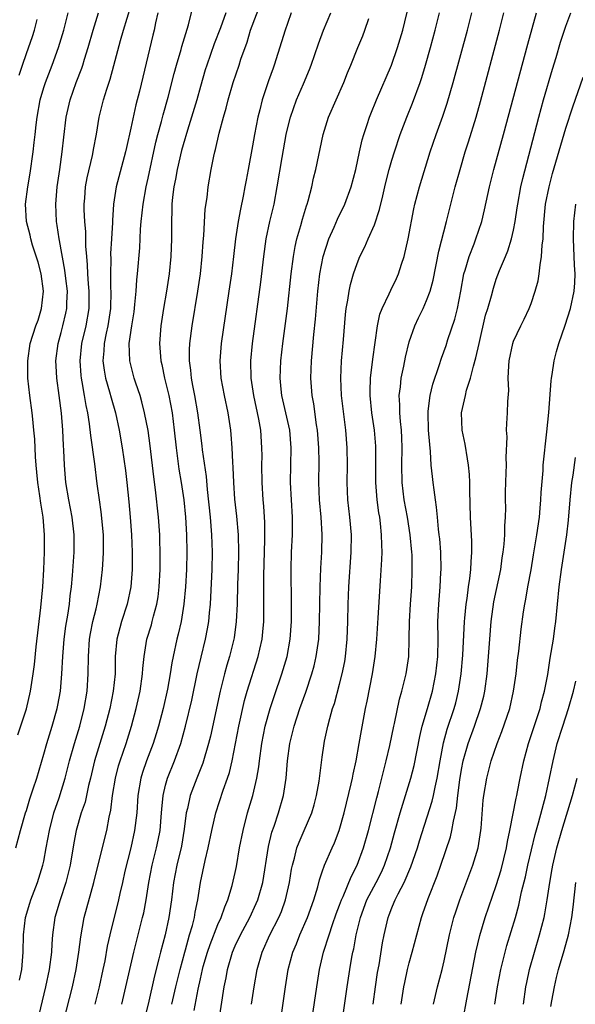
# Model space of a CAD drawing. Units: inches. Extents: x 2625000 to 2628000, y 1467000 to 1470000.
# Drawn here: x 2625898 to 2625962, y 1467447 to 1467560 of the extents above; entities that cross this region are included whole.
import ezdxf

# ---------------------------------------------------------------- set-up
doc = ezdxf.new("R2010")
doc.units = ezdxf.units.IN
doc.header["$MEASUREMENT"] = 0
doc.layers.add('LD26251467_2ft', color=182, linetype='Continuous')

msp = doc.modelspace()

# ---------------------------------------------------------------- linework, layer by layer
at = {"layer": 'LD26251467_2ft'}
for points, elevation in [([(2625909.95, 1467447), (2625910.44, 1467449), (2625910.88, 1467451), (2625911.33, 1467453), (2625912.36, 1467457), (2625912.48, 1467457.52), (2625912.77, 1467459), (2625913.08, 1467461), (2625913.44, 1467463), (2625913.94, 1467465), (2625914.14, 1467465.86), (2625914.36, 1467467), (2625914.54, 1467469), (2625914.56, 1467469.44), (2625914.71, 1467471), (2625915, 1467472.18), (2625915.22, 1467473), (2625916.03, 1467475), (2625916.74, 1467477), (2625917.3, 1467479), (2625918.02, 1467481.98), (2625918.64, 1467485), (2625919.07, 1467486.93), (2625919.58, 1467489), (2625919.82, 1467490.18), (2625919.95, 1467491), (2625920.04, 1467492.03), (2625920.14, 1467493), (2625920.2, 1467493.8), (2625920.34, 1467497), (2625920.38, 1467499), (2625920.31, 1467501), (2625920.14, 1467503), (2625919.8, 1467506.2), (2625919.68, 1467507.68), (2625919.25, 1467510.75), (2625919.2, 1467511.2), (2625918.99, 1467513.01), (2625918.72, 1467515), (2625918.34, 1467517), (2625918.14, 1467518.14), (2625917.96, 1467519), (2625917.9, 1467519.9), (2625917.75, 1467521), (2625917.75, 1467522.25), (2625917.8, 1467523), (2625918.06, 1467525), (2625918.7, 1467529), (2625919, 1467531), (2625919.22, 1467533), (2625919.33, 1467534.67), (2625919.4, 1467535.4), (2625919.56, 1467538.44), (2625919.76, 1467539.76), (2625919.89, 1467541), (2625920.23, 1467543), (2625920.53, 1467544.53), (2625920.65, 1467545), (2625920.73, 1467545.27), (2625921.16, 1467547.16), (2625921.66, 1467549), (2625921.97, 1467550.03), (2625922.2, 1467551), (2625922.78, 1467553), (2625923.46, 1467555), (2625923.66, 1467555.66), (2625924.36, 1467557.64), (2625924.77, 1467559), (2625927, 1467564.94)], 10602), ([(2625921.11, 1467445), (2625921.73, 1467449), (2625921.95, 1467450.05), (2625922.11, 1467451), (2625922.69, 1467453), (2625923, 1467453.72), (2625923.59, 1467455), (2625924.67, 1467457), (2625925.42, 1467458.58), (2625925.6, 1467459), (2625926.16, 1467461), (2625926.84, 1467465.16), (2625927.22, 1467466.78), (2625927.47, 1467467.47), (2625927.97, 1467469), (2625928.55, 1467471), (2625928.85, 1467473), (2625929, 1467475), (2625929.29, 1467477), (2625929.64, 1467478.36), (2625929.79, 1467479), (2625930.44, 1467481), (2625931.1, 1467482.9), (2625931.81, 1467485), (2625932.07, 1467485.93), (2625932.32, 1467487), (2625932.6, 1467489), (2625932.7, 1467491), (2625932.77, 1467495), (2625932.84, 1467497.16), (2625932.94, 1467499), (2625932.98, 1467501.02), (2625932.88, 1467503), (2625932.7, 1467505), (2625932.61, 1467507), (2625932.63, 1467509.37), (2625932.62, 1467511), (2625932.47, 1467513), (2625932.36, 1467513.64), (2625932.03, 1467516.03), (2625931.85, 1467517), (2625931.69, 1467519), (2625931.75, 1467521), (2625932.02, 1467524.02), (2625932.21, 1467525.79), (2625932.49, 1467529), (2625932.73, 1467531), (2625933.11, 1467533), (2625933.75, 1467535), (2625934.36, 1467536.36), (2625934.74, 1467537.26), (2625935.59, 1467539), (2625936.33, 1467541), (2625936.85, 1467543), (2625937.27, 1467545), (2625937.59, 1467546.41), (2625937.77, 1467547), (2625938.18, 1467548.18), (2625938.44, 1467549), (2625938.6, 1467549.4), (2625939.24, 1467551), (2625940.95, 1467555), (2625941.65, 1467557), (2625942.25, 1467559), (2625943, 1467562.04)], 10610), ([(2625897.78, 1467465), (2625898.32, 1467467), (2625898.9, 1467469), (2625899, 1467469.28), (2625899.38, 1467470.62), (2625899.79, 1467471.79), (2625900.18, 1467473), (2625901, 1467475.75), (2625901.34, 1467477), (2625901.95, 1467479), (2625902.52, 1467481), (2625902.61, 1467481.39), (2625902.9, 1467483), (2625903.08, 1467485), (2625903.18, 1467487), (2625903.34, 1467489), (2625903.53, 1467490.47), (2625903.76, 1467491.76), (2625903.94, 1467493), (2625904.04, 1467493.96), (2625904.18, 1467495), (2625904.3, 1467496.3), (2625904.48, 1467499), (2625904.49, 1467501), (2625904.27, 1467503), (2625903.89, 1467505), (2625903.55, 1467507), (2625903.5, 1467507.5), (2625903.37, 1467509), (2625903.3, 1467510.7), (2625903.25, 1467511.25), (2625903.17, 1467513), (2625903.02, 1467514.98), (2625902.77, 1467517), (2625902.49, 1467519), (2625902.41, 1467520.41), (2625902.38, 1467521), (2625902.64, 1467523), (2625903, 1467524.26), (2625903.19, 1467525), (2625903.53, 1467526.47), (2625903.64, 1467527), (2625903.65, 1467527.65), (2625903.71, 1467529), (2625903.53, 1467530.47), (2625903.43, 1467531.43), (2625902.82, 1467534.82), (2625902.77, 1467535), (2625902.54, 1467536.54), (2625902.46, 1467537), (2625902.37, 1467539), (2625902.54, 1467541), (2625902.84, 1467543), (2625903.12, 1467545), (2625903.29, 1467546.71), (2625903.57, 1467549), (2625904.03, 1467551), (2625904.73, 1467553), (2625905.37, 1467554.63), (2625905.49, 1467555), (2625905.69, 1467555.69), (2625906.1, 1467557), (2625906.66, 1467559), (2625907.29, 1467561)], 10592), ([(2625898.01, 1467477.99), (2625899, 1467480.99), (2625899.48, 1467483), (2625899.79, 1467485), (2625899.92, 1467486.08), (2625900.12, 1467488.12), (2625900.64, 1467492.64), (2625900.87, 1467495), (2625901, 1467497), (2625901.09, 1467499), (2625901.09, 1467501), (2625900.91, 1467503), (2625900.64, 1467504.64), (2625900.54, 1467505.46), (2625900.3, 1467507), (2625900.2, 1467508.2), (2625900.11, 1467509), (2625900.04, 1467509.96), (2625899.97, 1467511.97), (2625899.87, 1467513), (2625899.72, 1467514.28), (2625899.66, 1467515), (2625899.39, 1467517), (2625899.17, 1467519), (2625899.15, 1467521), (2625899.45, 1467523), (2625900.1, 1467525), (2625900.34, 1467525.66), (2625900.75, 1467527), (2625900.96, 1467529), (2625900.69, 1467531), (2625900.35, 1467532.35), (2625899.7, 1467534.3), (2625899.5, 1467535), (2625899.42, 1467535.42), (2625899.01, 1467537), (2625898.91, 1467539), (2625899.17, 1467541), (2625899.45, 1467542.55), (2625899.79, 1467545), (2625899.91, 1467546.09), (2625899.99, 1467547), (2625900.12, 1467548.12), (2625900.23, 1467549), (2625900.6, 1467551), (2625901, 1467552.42), (2625901.18, 1467553), (2625901.95, 1467555), (2625902.68, 1467557), (2625903.29, 1467559), (2625903.79, 1467561)], 10590), ([(2625898.22, 1467449.78), (2625898.46, 1467451), (2625898.64, 1467453), (2625898.68, 1467455), (2625898.9, 1467457), (2625899.38, 1467458.62), (2625899.5, 1467459), (2625900.27, 1467461), (2625900.9, 1467463), (2625901, 1467463.46), (2625901.29, 1467465), (2625901.64, 1467467), (2625902.15, 1467469), (2625902.76, 1467470.76), (2625903.46, 1467473), (2625903.96, 1467475), (2625904.52, 1467477), (2625905.15, 1467479), (2625905.65, 1467481), (2625905.97, 1467483), (2625906.11, 1467485), (2625906.14, 1467487), (2625906.27, 1467489), (2625906.38, 1467489.62), (2625906.65, 1467491), (2625907, 1467492.49), (2625907.14, 1467493), (2625907.52, 1467495), (2625907.75, 1467497), (2625907.83, 1467498.17), (2625907.86, 1467499), (2625907.85, 1467501), (2625907.61, 1467503.61), (2625907.39, 1467505), (2625907.13, 1467506.86), (2625906.85, 1467509.15), (2625906.4, 1467512.4), (2625906.26, 1467513.74), (2625906.06, 1467515), (2625905.86, 1467515.86), (2625905.69, 1467517), (2625905.42, 1467518.58), (2625905.33, 1467519), (2625905.29, 1467519.29), (2625905.16, 1467521), (2625905.38, 1467523), (2625905.86, 1467525), (2625906.22, 1467527), (2625906.23, 1467529), (2625906.15, 1467529.85), (2625906.07, 1467531), (2625906.04, 1467532.04), (2625905.94, 1467533), (2625905.84, 1467534.16), (2625905.82, 1467535.82), (2625905.71, 1467537), (2625905.63, 1467538.36), (2625905.63, 1467539), (2625905.7, 1467539.7), (2625905.79, 1467541), (2625905.98, 1467542.02), (2625906.61, 1467544.61), (2625906.69, 1467545), (2625906.73, 1467545.27), (2625907.06, 1467547.06), (2625907.38, 1467549), (2625907.86, 1467551), (2625908.23, 1467552.23), (2625908.62, 1467553.38), (2625909.06, 1467554.94), (2625909.81, 1467557.81), (2625910.15, 1467559), (2625911, 1467561.75)], 10594), ([(2625914.12, 1467561), (2625913.84, 1467559.84), (2625913.68, 1467559), (2625913.55, 1467558.45), (2625911.99, 1467551.99), (2625911.58, 1467550.42), (2625911, 1467547.75), (2625910.49, 1467545.51), (2625910.39, 1467545), (2625909.33, 1467541), (2625909.01, 1467538.99), (2625908.89, 1467537.11), (2625908.89, 1467536.89), (2625908.79, 1467535), (2625908.68, 1467533.32), (2625908.69, 1467532.69), (2625908.65, 1467531), (2625908.68, 1467529.32), (2625908.7, 1467529), (2625908.67, 1467527), (2625908.36, 1467525), (2625908.16, 1467524.16), (2625907.92, 1467523), (2625907.88, 1467522.12), (2625907.77, 1467521), (2625907.92, 1467519.92), (2625908.1, 1467519), (2625908.56, 1467517.44), (2625908.73, 1467516.73), (2625909.24, 1467515), (2625909.68, 1467513), (2625910.02, 1467511), (2625910.39, 1467508.39), (2625910.55, 1467507), (2625910.78, 1467504.78), (2625910.94, 1467503), (2625911.08, 1467501), (2625911.15, 1467499), (2625911.15, 1467497), (2625911.01, 1467495), (2625910.6, 1467493), (2625909.94, 1467491), (2625909.55, 1467489.55), (2625909.39, 1467489), (2625909.22, 1467487), (2625909.19, 1467485), (2625908.97, 1467483), (2625908.58, 1467481), (2625908.07, 1467479), (2625907.44, 1467477), (2625906.84, 1467475), (2625906.37, 1467473), (2625906.15, 1467472.15), (2625905.74, 1467470.26), (2625905.29, 1467469), (2625904.71, 1467467), (2625904.44, 1467465.56), (2625904.02, 1467463), (2625903.54, 1467461), (2625902.88, 1467459), (2625902.27, 1467457), (2625901.98, 1467455), (2625901.94, 1467453.94), (2625901.87, 1467453), (2625901.62, 1467451), (2625901.21, 1467449), (2625900.24, 1467445)], 10596), ([(2625903.27, 1467445), (2625904.28, 1467449), (2625904.71, 1467451), (2625905.03, 1467453), (2625905.24, 1467454.76), (2625905.65, 1467457), (2625906.74, 1467461), (2625907.33, 1467463.33), (2625908.23, 1467467), (2625908.5, 1467468.5), (2625908.69, 1467469.31), (2625908.91, 1467471), (2625909.24, 1467473), (2625909.59, 1467474.41), (2625909.77, 1467475), (2625910.45, 1467477), (2625911.08, 1467479), (2625911.61, 1467481), (2625912.07, 1467483), (2625912.36, 1467485), (2625912.39, 1467485.61), (2625912.52, 1467487), (2625912.86, 1467489), (2625913.37, 1467490.63), (2625913.47, 1467491), (2625913.62, 1467491.62), (2625914, 1467493), (2625914.13, 1467493.87), (2625914.26, 1467495), (2625914.37, 1467497), (2625914.39, 1467499), (2625914.35, 1467500.35), (2625914.33, 1467501), (2625914.2, 1467503), (2625913.85, 1467506.15), (2625913.64, 1467507.64), (2625913.23, 1467511.23), (2625912.98, 1467512.98), (2625912.59, 1467515), (2625912.28, 1467516.28), (2625912.06, 1467517), (2625911.59, 1467518.41), (2625911.4, 1467519), (2625910.88, 1467521), (2625910.81, 1467523), (2625911.1, 1467525), (2625911.37, 1467526.63), (2625911.48, 1467527.48), (2625911.61, 1467529), (2625911.69, 1467530.31), (2625911.78, 1467531), (2625912.03, 1467533.97), (2625912.13, 1467536.13), (2625912.2, 1467537), (2625912.41, 1467539), (2625912.78, 1467541), (2625913, 1467541.98), (2625913.87, 1467546.13), (2625914.09, 1467547), (2625914.51, 1467548.51), (2625914.71, 1467549.29), (2625915.29, 1467551.29), (2625915.98, 1467554.02), (2625916.25, 1467555), (2625916.78, 1467556.78), (2625916.87, 1467557.13), (2625917.64, 1467559.64), (2625918.18, 1467561.82)], 10598), ([(2625921.91, 1467561), (2625921.29, 1467559.29), (2625920.58, 1467557.42), (2625919.73, 1467555), (2625919.56, 1467554.44), (2625919, 1467552.52), (2625918.58, 1467551), (2625917.98, 1467549), (2625917.5, 1467547.5), (2625917, 1467545.82), (2625916.83, 1467545.17), (2625916.32, 1467543), (2625916.14, 1467541.86), (2625915.96, 1467541), (2625915.8, 1467539.8), (2625915.73, 1467539), (2625915.73, 1467538.28), (2625915.66, 1467537), (2625915.67, 1467535), (2625915.61, 1467533), (2625915.42, 1467531), (2625915.12, 1467529), (2625914.77, 1467527), (2625914.45, 1467525), (2625914.3, 1467523), (2625914.46, 1467521), (2625914.57, 1467520.57), (2625914.89, 1467519), (2625915.36, 1467517), (2625915.74, 1467515), (2625915.99, 1467513), (2625916.2, 1467511), (2625916.53, 1467508.53), (2625916.79, 1467507), (2625917.08, 1467505), (2625917.28, 1467503), (2625917.4, 1467501), (2625917.44, 1467499), (2625917.39, 1467497), (2625917.28, 1467495), (2625917.11, 1467493), (2625916.79, 1467491), (2625916.45, 1467489.55), (2625916.3, 1467489), (2625915.86, 1467487), (2625915.72, 1467486.28), (2625915.54, 1467485), (2625915.22, 1467483.22), (2625914.7, 1467481), (2625914.18, 1467479), (2625913.91, 1467478.09), (2625913.56, 1467477), (2625912.81, 1467475), (2625912.34, 1467473.66), (2625912.15, 1467473), (2625911.81, 1467471), (2625911.68, 1467469), (2625911.44, 1467467), (2625910.99, 1467465), (2625910.32, 1467462.32), (2625910.04, 1467461), (2625909.74, 1467459.74), (2625909.59, 1467459), (2625908.59, 1467455), (2625908.3, 1467453.7), (2625908, 1467452), (2625907.8, 1467451), (2625907.36, 1467449), (2625906.85, 1467447)], 10600), ([(2625929.43, 1467561), (2625929, 1467559.79), (2625928.73, 1467559), (2625928.33, 1467557.67), (2625927.49, 1467555), (2625927.35, 1467554.65), (2625926.83, 1467553.17), (2625926.11, 1467551), (2625925.83, 1467549.83), (2625925.61, 1467549), (2625925.23, 1467547), (2625925, 1467545.7), (2625924.49, 1467543), (2625924.25, 1467541.75), (2625924.12, 1467541), (2625923.91, 1467539.91), (2625923.59, 1467538.41), (2625923.32, 1467537), (2625923.03, 1467535), (2625922.81, 1467533), (2625922.57, 1467531), (2625922.28, 1467529), (2625921.38, 1467523), (2625921.22, 1467521), (2625921.33, 1467519), (2625921.72, 1467517), (2625922.16, 1467515), (2625922.45, 1467513), (2625922.5, 1467512.5), (2625922.6, 1467511), (2625922.67, 1467509.33), (2625922.72, 1467508.72), (2625922.79, 1467507), (2625922.93, 1467505.07), (2625923.14, 1467503.14), (2625923.33, 1467501), (2625923.38, 1467499), (2625923.34, 1467497), (2625923.27, 1467495.27), (2625923.21, 1467493), (2625923.12, 1467491), (2625922.87, 1467489.13), (2625922.85, 1467489), (2625922.33, 1467487), (2625922.02, 1467485.98), (2625921.75, 1467485), (2625921.26, 1467483), (2625920.15, 1467477.85), (2625919.93, 1467477), (2625919.27, 1467474.72), (2625918.59, 1467473), (2625917.82, 1467471), (2625917.51, 1467469.51), (2625917.37, 1467469), (2625917.15, 1467467.15), (2625916.81, 1467465.19), (2625916.29, 1467463), (2625915.91, 1467461), (2625915.67, 1467459), (2625915.36, 1467457), (2625914.93, 1467455), (2625914.41, 1467453), (2625914.23, 1467452.23), (2625913.72, 1467450.28), (2625913, 1467447.02), (2625912.31, 1467444.31)], 10604), ([(2625915.72, 1467447), (2625916.17, 1467449), (2625916.66, 1467451), (2625917.19, 1467453), (2625917.28, 1467453.28), (2625917.75, 1467455), (2625918.08, 1467456.08), (2625918.31, 1467457), (2625918.4, 1467457.6), (2625918.71, 1467459), (2625919, 1467461.01), (2625919.53, 1467463.53), (2625919.89, 1467465), (2625920.31, 1467467), (2625920.77, 1467469), (2625921.62, 1467471.62), (2625922.12, 1467473), (2625922.34, 1467473.66), (2625922.65, 1467475), (2625923.41, 1467479), (2625924.08, 1467481.92), (2625924.38, 1467483), (2625925.65, 1467487), (2625925.82, 1467487.82), (2625926.1, 1467489), (2625926.19, 1467489.81), (2625926.28, 1467491), (2625926.3, 1467493), (2625926.29, 1467494.29), (2625926.29, 1467496.29), (2625926.4, 1467500.4), (2625926.39, 1467502.39), (2625926.28, 1467504.28), (2625926.22, 1467505), (2625926.1, 1467507), (2625926.07, 1467509), (2625926.08, 1467510.08), (2625926.07, 1467511), (2625925.93, 1467513), (2625925.72, 1467514.28), (2625925.15, 1467517), (2625924.83, 1467519), (2625924.78, 1467521), (2625924.97, 1467523), (2625925.95, 1467530.05), (2625926.3, 1467533), (2625926.57, 1467535), (2625926.99, 1467537.01), (2625927.46, 1467539), (2625927.84, 1467541), (2625928.38, 1467544.38), (2625928.85, 1467547), (2625929, 1467547.66), (2625929.34, 1467549), (2625930.06, 1467551), (2625930.85, 1467552.85), (2625931.52, 1467554.48), (2625931.71, 1467555), (2625932.56, 1467557.44), (2625933.15, 1467559), (2625934, 1467561)], 10606), ([(2625924.86, 1467447), (2625925.16, 1467449), (2625925.51, 1467451), (2625926.08, 1467453), (2625926.98, 1467455), (2625928.01, 1467457), (2625928.31, 1467457.69), (2625928.79, 1467459), (2625929.24, 1467461), (2625929.48, 1467462.52), (2625929.58, 1467463), (2625929.81, 1467463.81), (2625930.09, 1467465), (2625930.34, 1467465.66), (2625930.93, 1467467), (2625931.8, 1467469), (2625932.07, 1467469.93), (2625932.36, 1467471), (2625932.64, 1467472.64), (2625933, 1467475.41), (2625933.22, 1467477), (2625933.27, 1467477.27), (2625933.64, 1467479), (2625933.86, 1467479.86), (2625934.19, 1467481), (2625934.4, 1467481.6), (2625935, 1467483.81), (2625935.3, 1467485), (2625935.58, 1467486.42), (2625935.67, 1467487), (2625935.85, 1467489), (2625935.93, 1467491), (2625935.98, 1467493), (2625936.05, 1467495), (2625936.34, 1467499), (2625936.35, 1467501), (2625936.16, 1467503), (2625935.95, 1467505), (2625935.87, 1467507), (2625935.9, 1467509), (2625935.88, 1467511), (2625935.71, 1467513), (2625935.21, 1467517), (2625935.12, 1467519), (2625935.22, 1467521), (2625935.45, 1467523.45), (2625935.69, 1467526.31), (2625935.77, 1467527), (2625935.96, 1467527.96), (2625936.1, 1467529), (2625936.25, 1467529.75), (2625936.6, 1467531), (2625937, 1467532.18), (2625937.34, 1467533), (2625937.91, 1467534.09), (2625938.28, 1467535), (2625939, 1467536.63), (2625939.6, 1467538.4), (2625939.95, 1467539.95), (2625940.21, 1467541), (2625940.35, 1467541.65), (2625940.7, 1467543), (2625941, 1467544.05), (2625941.29, 1467545), (2625941.97, 1467547), (2625942.72, 1467549), (2625943.37, 1467550.63), (2625944.24, 1467553), (2625944.44, 1467553.56), (2625944.87, 1467555), (2625945.44, 1467557), (2625946, 1467559), (2625946.48, 1467561)], 10612), ([(2625928.21, 1467445), (2625928.78, 1467449), (2625929.1, 1467451), (2625929.62, 1467453), (2625930.04, 1467453.96), (2625930.43, 1467455), (2625931.31, 1467457), (2625932.03, 1467459), (2625932.49, 1467460.49), (2625932.69, 1467461.31), (2625933, 1467462.23), (2625933.27, 1467463), (2625934.14, 1467465), (2625934.42, 1467465.58), (2625934.96, 1467467), (2625935.54, 1467469), (2625936.34, 1467472.34), (2625936.47, 1467473), (2625936.55, 1467473.45), (2625936.89, 1467475), (2625937.26, 1467477), (2625937.51, 1467478.49), (2625937.97, 1467481), (2625938.16, 1467481.84), (2625938.78, 1467485), (2625939.09, 1467487), (2625939.28, 1467489), (2625939.44, 1467491.44), (2625939.7, 1467495.7), (2625939.86, 1467498.14), (2625939.88, 1467499), (2625939.84, 1467499.84), (2625939.83, 1467501), (2625939.7, 1467502.3), (2625939.61, 1467503), (2625939.51, 1467503.51), (2625939.33, 1467505), (2625939.17, 1467507), (2625939.16, 1467511.16), (2625939.01, 1467513), (2625938.72, 1467515), (2625938.51, 1467517), (2625938.5, 1467517.5), (2625938.54, 1467519), (2625938.81, 1467521.19), (2625939.34, 1467525), (2625939.64, 1467526.36), (2625939.88, 1467527), (2625940.7, 1467528.7), (2625940.88, 1467529.12), (2625941.55, 1467530.45), (2625941.78, 1467531), (2625942.12, 1467532.12), (2625942.42, 1467533), (2625942.88, 1467535), (2625943.53, 1467538.47), (2625943.64, 1467539), (2625944.17, 1467541), (2625945.42, 1467545), (2625946.1, 1467547), (2625946.87, 1467549.13), (2625947.37, 1467550.63), (2625948.04, 1467553), (2625949.68, 1467559), (2625950.18, 1467561)], 10614), ([(2625931.44, 1467442.56), (2625932.38, 1467449), (2625932.7, 1467451), (2625933.15, 1467453), (2625933.78, 1467455), (2625934.17, 1467456.17), (2625934.61, 1467457.39), (2625935, 1467458.41), (2625935.21, 1467459), (2625935.41, 1467459.41), (2625936.33, 1467461.67), (2625937.03, 1467463), (2625937.75, 1467465), (2625938.31, 1467467), (2625939.26, 1467470.74), (2625939.46, 1467471.46), (2625939.86, 1467473), (2625940.07, 1467473.93), (2625940.36, 1467475), (2625940.76, 1467476.76), (2625941.22, 1467479), (2625941.3, 1467479.3), (2625941.9, 1467482.1), (2625942.16, 1467483), (2625942.65, 1467485), (2625942.94, 1467487), (2625943, 1467489), (2625943.02, 1467491), (2625943.14, 1467493), (2625943.28, 1467495), (2625943.35, 1467497), (2625943.33, 1467498.67), (2625943.31, 1467499), (2625943.12, 1467501), (2625942.79, 1467503), (2625942.43, 1467505), (2625942.19, 1467507), (2625942.14, 1467509), (2625942.18, 1467511), (2625942.15, 1467512.15), (2625942.1, 1467513), (2625941.98, 1467514.02), (2625941.91, 1467515), (2625941.92, 1467515.92), (2625941.85, 1467517), (2625942, 1467518), (2625942.09, 1467519), (2625942.39, 1467520.39), (2625942.58, 1467521.42), (2625943, 1467523.18), (2625943.63, 1467525), (2625944.06, 1467525.94), (2625944.59, 1467527), (2625945, 1467527.91), (2625945.4, 1467529), (2625945.74, 1467530.26), (2625946.39, 1467533.61), (2625947.29, 1467537), (2625948.28, 1467541), (2625948.84, 1467543), (2625949.44, 1467545), (2625949.83, 1467546.17), (2625950.68, 1467549), (2625951.18, 1467550.82), (2625953.37, 1467559), (2625953.87, 1467561)], 10616), ([(2625935, 1467442.82), (2625935.88, 1467449), (2625936.18, 1467451), (2625936.41, 1467452.41), (2625936.52, 1467453), (2625936.62, 1467453.38), (2625936.89, 1467455), (2625937.38, 1467457), (2625938.14, 1467459), (2625939.19, 1467461), (2625939.8, 1467462.2), (2625940.17, 1467463), (2625940.86, 1467465), (2625941.3, 1467466.7), (2625941.94, 1467469), (2625943.19, 1467473), (2625943.55, 1467474.45), (2625944.21, 1467477.79), (2625944.5, 1467479), (2625945.11, 1467481), (2625945.67, 1467483), (2625946.07, 1467485), (2625946.28, 1467487), (2625946.31, 1467489), (2625946.29, 1467491), (2625946.39, 1467493), (2625946.56, 1467495), (2625946.65, 1467496.65), (2625946.67, 1467497), (2625946.63, 1467499), (2625946.51, 1467500.51), (2625946.45, 1467501), (2625946.35, 1467501.65), (2625946.23, 1467503), (2625946.15, 1467504.15), (2625946.01, 1467505), (2625945.85, 1467506.15), (2625945.76, 1467507), (2625945.67, 1467507.67), (2625945.54, 1467509), (2625945.45, 1467510.55), (2625945.35, 1467511.35), (2625945.23, 1467513), (2625945.16, 1467515), (2625945.19, 1467515.19), (2625945.39, 1467517), (2625945.71, 1467518.29), (2625946.45, 1467520.45), (2625946.71, 1467521.29), (2625947.23, 1467522.77), (2625947.43, 1467523.43), (2625948.24, 1467525.76), (2625948.55, 1467527), (2625948.94, 1467529), (2625949.29, 1467531), (2625949.43, 1467531.43), (2625949.87, 1467533), (2625950.45, 1467534.45), (2625950.65, 1467535), (2625951.33, 1467537), (2625951.65, 1467538.35), (2625952.22, 1467541), (2625952.74, 1467543), (2625953.85, 1467547), (2625956.62, 1467557.38), (2625957.62, 1467561)], 10618), ([(2625938.85, 1467447), (2625939.11, 1467449), (2625939.36, 1467450.64), (2625939.53, 1467451.53), (2625939.94, 1467454.06), (2625940.13, 1467455), (2625940.57, 1467457), (2625940.7, 1467457.3), (2625941, 1467458.11), (2625941.27, 1467458.73), (2625941.37, 1467459), (2625941.72, 1467459.72), (2625942.4, 1467461), (2625943.2, 1467462.8), (2625943.96, 1467465), (2625944.19, 1467465.81), (2625945.64, 1467470.36), (2625945.78, 1467471), (2625945.97, 1467471.97), (2625946.22, 1467473), (2625946.55, 1467475), (2625946.94, 1467477.06), (2625947.37, 1467478.63), (2625948.17, 1467481), (2625948.35, 1467481.65), (2625948.68, 1467483), (2625948.98, 1467485), (2625949.16, 1467487.16), (2625949.35, 1467491), (2625949.4, 1467491.4), (2625949.54, 1467493), (2625949.65, 1467493.65), (2625949.82, 1467495), (2625949.96, 1467495.96), (2625950.08, 1467497), (2625950.11, 1467497.89), (2625950.21, 1467499), (2625950.21, 1467500.21), (2625950.06, 1467503), (2625949.96, 1467506.04), (2625949.96, 1467507), (2625949.92, 1467507.92), (2625949.81, 1467509), (2625949.71, 1467509.71), (2625949.41, 1467511.4), (2625949.08, 1467513), (2625949.01, 1467515.01), (2625949.45, 1467517), (2625949.6, 1467517.6), (2625950.05, 1467519), (2625950.38, 1467520.38), (2625950.66, 1467521.34), (2625951.02, 1467523), (2625951.78, 1467526.22), (2625952.03, 1467527), (2625952.45, 1467528.45), (2625952.67, 1467529.33), (2625953, 1467530.36), (2625953.38, 1467531.38), (2625954.06, 1467533), (2625954.35, 1467533.65), (2625954.77, 1467535), (2625955, 1467536.03), (2625955.18, 1467537), (2625955.42, 1467538.58), (2625955.47, 1467539), (2625955.84, 1467541), (2625956.06, 1467541.94), (2625957.91, 1467549), (2625958.45, 1467551), (2625959.46, 1467554.54), (2625959.87, 1467555.87), (2625960.38, 1467557.62), (2625961, 1467559.46), (2625961.59, 1467561)], 10620), ([(2625898.18, 1467553.82), (2625898.55, 1467555), (2625899, 1467556.31), (2625899.71, 1467558.29), (2625899.94, 1467559), (2625900.25, 1467560.25)], 10588), ([(2625918.3, 1467446.3), (2625918.74, 1467448.74), (2625919, 1467449.93), (2625919.24, 1467451), (2625919.33, 1467451.33), (2625919.81, 1467453), (2625920.11, 1467453.89), (2625921, 1467456.17), (2625921.38, 1467457), (2625921.79, 1467458.21), (2625922.16, 1467459), (2625922.66, 1467460.66), (2625923, 1467462.16), (2625923.14, 1467462.86), (2625923.51, 1467465), (2625923.9, 1467467), (2625924.4, 1467469), (2625925.02, 1467471), (2625925.5, 1467473), (2625925.71, 1467474.29), (2625925.78, 1467475), (2625926.05, 1467477), (2625926.46, 1467479), (2625927.01, 1467481), (2625927.51, 1467482.49), (2625928.37, 1467485), (2625928.97, 1467487), (2625929.33, 1467489), (2625929.46, 1467491), (2625929.48, 1467493), (2625929.43, 1467497), (2625929.48, 1467499), (2625929.58, 1467501), (2625929.6, 1467502.4), (2625929.59, 1467503), (2625929.47, 1467505), (2625929.37, 1467507), (2625929.44, 1467511), (2625929.27, 1467513), (2625928.83, 1467515), (2625928.37, 1467517), (2625928.28, 1467517.72), (2625928.16, 1467519), (2625928.25, 1467521), (2625928.48, 1467523), (2625928.99, 1467527), (2625929.42, 1467531), (2625929.68, 1467533), (2625929.88, 1467534.12), (2625930.08, 1467535), (2625930.53, 1467536.53), (2625930.73, 1467537.27), (2625931.19, 1467538.81), (2625931.27, 1467539), (2625931.39, 1467539.39), (2625931.81, 1467541), (2625932.01, 1467541.99), (2625932.28, 1467543), (2625933.09, 1467547), (2625933.72, 1467549), (2625935.47, 1467553), (2625935.9, 1467554.1), (2625936.28, 1467555), (2625937.1, 1467557), (2625937.65, 1467558.35), (2625937.9, 1467559), (2625938.35, 1467560.35)], 10608), ([(2625942.09, 1467447), (2625942.38, 1467449), (2625942.48, 1467449.52), (2625942.81, 1467451), (2625943, 1467451.77), (2625943.34, 1467453), (2625943.86, 1467455), (2625944.41, 1467457), (2625944.57, 1467457.43), (2625945.17, 1467459.17), (2625946.21, 1467461.79), (2625946.64, 1467463), (2625947.74, 1467466.26), (2625947.9, 1467467), (2625948.07, 1467468.07), (2625948.43, 1467469.57), (2625948.58, 1467471), (2625948.8, 1467472.8), (2625949, 1467473.99), (2625949.19, 1467475), (2625949.76, 1467477), (2625950.5, 1467479), (2625951.21, 1467481), (2625951.56, 1467482.44), (2625951.68, 1467483), (2625951.94, 1467485), (2625952.11, 1467487), (2625952.25, 1467489), (2625952.42, 1467491), (2625952.74, 1467493.26), (2625953.51, 1467497), (2625953.68, 1467498.32), (2625953.8, 1467499), (2625953.92, 1467499.92), (2625953.99, 1467501), (2625953.98, 1467502.02), (2625954.07, 1467503), (2625954.09, 1467504.09), (2625954.07, 1467505), (2625954.08, 1467505.92), (2625954.1, 1467507), (2625954.16, 1467508.16), (2625954.18, 1467509), (2625954.14, 1467509.86), (2625954.25, 1467512.25), (2625954.19, 1467513), (2625954.2, 1467513.8), (2625954.28, 1467515), (2625954.32, 1467516.32), (2625954.44, 1467517.56), (2625954.39, 1467519), (2625954.43, 1467520.43), (2625954.49, 1467521), (2625954.9, 1467523), (2625955, 1467523.26), (2625955.81, 1467525), (2625956.22, 1467525.78), (2625956.77, 1467527), (2625957, 1467527.58), (2625957.48, 1467529), (2625957.81, 1467530.19), (2625957.94, 1467531), (2625958.03, 1467532.03), (2625958.22, 1467533), (2625958.27, 1467534.27), (2625958.38, 1467535), (2625958.44, 1467536.44), (2625958.68, 1467539), (2625959.07, 1467541), (2625959.48, 1467542.52), (2625961, 1467547.73), (2625961.82, 1467550.18), (2625963, 1467553.61)], 10622), ([(2625945.79, 1467447), (2625946.26, 1467449), (2625946.78, 1467451), (2625947, 1467451.98), (2625947.62, 1467455), (2625948.14, 1467457), (2625948.35, 1467457.65), (2625948.8, 1467459), (2625950.32, 1467463), (2625950.93, 1467465), (2625951.24, 1467467), (2625951.27, 1467467.27), (2625951.51, 1467470.49), (2625951.57, 1467471), (2625951.91, 1467473), (2625952.43, 1467475), (2625953.1, 1467477), (2625953.65, 1467478.35), (2625954.56, 1467481), (2625955, 1467483), (2625955.28, 1467485), (2625955.44, 1467486.56), (2625955.59, 1467487.59), (2625955.86, 1467490.14), (2625956.13, 1467492.13), (2625956.27, 1467493), (2625956.41, 1467493.59), (2625956.64, 1467495), (2625957, 1467496.97), (2625957.3, 1467498.7), (2625957.68, 1467501), (2625957.96, 1467503), (2625958.06, 1467504.06), (2625958.13, 1467505), (2625958.16, 1467505.84), (2625958.38, 1467508.38), (2625958.41, 1467509), (2625958.83, 1467512.83), (2625959.05, 1467515.05), (2625959.3, 1467518.7), (2625959.34, 1467519), (2625959.41, 1467519.41), (2625959.65, 1467521), (2625959.93, 1467522.07), (2625960.2, 1467523), (2625960.92, 1467525.08), (2625961.53, 1467527), (2625961.95, 1467529), (2625962.03, 1467529.97), (2625962.06, 1467531), (2625961.99, 1467531.99), (2625961.88, 1467535), (2625961.91, 1467537), (2625962.13, 1467539)], 10624), ([(2625948.77, 1467443), (2625949.61, 1467447.61), (2625950.65, 1467453), (2625951.1, 1467454.9), (2625951.74, 1467457), (2625953, 1467460.68), (2625953.55, 1467462.45), (2625954.17, 1467465), (2625954.28, 1467465.72), (2625954.55, 1467467), (2625955.28, 1467470.72), (2625955.36, 1467471), (2625955.45, 1467471.45), (2625955.75, 1467473), (2625956.16, 1467475), (2625956.71, 1467477), (2625958.03, 1467481), (2625958.21, 1467481.79), (2625958.56, 1467483), (2625958.92, 1467484.92), (2625959.21, 1467486.79), (2625959.58, 1467489), (2625959.75, 1467490.25), (2625959.85, 1467491), (2625960.23, 1467495), (2625960.49, 1467497), (2625961.11, 1467501), (2625961.32, 1467502.68), (2625961.51, 1467505), (2625961.69, 1467507), (2625961.83, 1467507.83), (2625962.12, 1467509.88)], 10626), ([(2625952.82, 1467447), (2625953.14, 1467449), (2625953.53, 1467451), (2625954.02, 1467453), (2625954.23, 1467453.77), (2625955.23, 1467457), (2625955.61, 1467458.39), (2625955.92, 1467459.92), (2625956.35, 1467461.65), (2625956.64, 1467463), (2625957.48, 1467466.52), (2625957.86, 1467467.86), (2625958.69, 1467471), (2625959.14, 1467473), (2625959.54, 1467475), (2625960.02, 1467477), (2625960.64, 1467479), (2625961.31, 1467481), (2625961.87, 1467483), (2625962.14, 1467484.14)], 10628), ([(2625956.12, 1467447), (2625956.42, 1467449), (2625956.51, 1467449.49), (2625956.83, 1467451), (2625957.38, 1467453), (2625957.99, 1467455), (2625958.51, 1467457), (2625958.6, 1467457.4), (2625958.86, 1467459), (2625959.15, 1467461), (2625959.44, 1467462.56), (2625959.51, 1467463), (2625959.97, 1467465), (2625960.53, 1467467), (2625961.77, 1467471), (2625962.3, 1467473)], 10630), ([(2625959.26, 1467446.74), (2625959.39, 1467447.39), (2625959.68, 1467449), (2625959.92, 1467450.08), (2625960.16, 1467451), (2625960.8, 1467453.2), (2625961.29, 1467455), (2625961.69, 1467457), (2625961.84, 1467458.16), (2625962.13, 1467461)], 10632)]:
    msp.add_lwpolyline(points, dxfattribs=dict(at, elevation=elevation))

doc.saveas('drawing.dxf')
